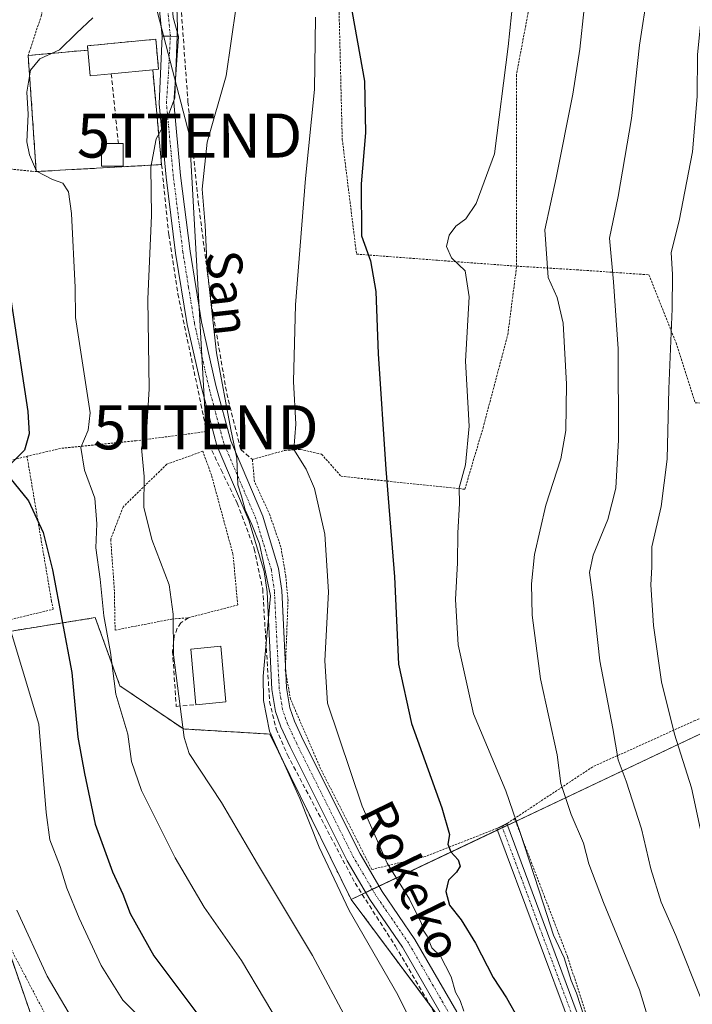
# Model space of a CAD drawing. Units: metres. Extents: x 589678 to 593109, y 4782233 to 4784592.
# Drawn here: x 589822 to 589975, y 4783234 to 4783458 of the extents above; entities that cross this region are included whole.
import ezdxf
from ezdxf.enums import TextEntityAlignment as Align

# ---------------------------------------------------------------- set-up
doc = ezdxf.new("R2010")
doc.units = ezdxf.units.M
doc.header["$MEASUREMENT"] = 0
for name, pattern in [('TRAZO_Y_PUNTO', [1, 0.5, -0.25, 0, -0.25]), ('TRAZOS', [0.75, 0.5, -0.25]), ('TRAZOSX2', [1.5, 1, -0.5])]:
    doc.linetypes.add(name, pattern=pattern)
doc.layers.get('0').update_dxf_attribs({"lineweight": 5})
for name, color, linetype, lineweight in [('Alambrada', 19, 'TRAZOS', 0), ('Arbolado forestal', 92, 'TRAZOS', 0), ('Arbolado forestal CxS', 92, 'Continuous', 0), ('Camino', 19, 'Continuous', 0), ('Camino Cxs', 19, 'Continuous', 0), ('Camino eje', 39, 'TRAZO_Y_PUNTO', 13), ('Cementerio', 135, 'TRAZOSX2', 0), ('Cementerio Cxs', 135, 'Continuous', 0), ('Curva de nivel maestra', 36, 'Continuous', 30), ('Curva de nivel normal', 36, 'Continuous', 0), ('Edificación', 1, 'Continuous', 13), ('Edificación Cxs', 1, 'Continuous', 13), ('Muro lineal', 1, 'TRAZOSX2', 13), ('Núcleo urbano', 19, 'Continuous', 0), ('Núcleo urbano CxS', 19, 'Continuous', 0), ('Obra de contención lineal', 1, 'TRAZOSX2', 13), ('Pastizal CxS', 92, 'Continuous', 0), ('Pista no pavimentada', 254, 'Continuous', 13), ('Pista no pavimentada Cxs', 254, 'Continuous', 0), ('Pista pavimentada eje', 135, 'TRAZO_Y_PUNTO', 0), ('Prado', 92, 'Continuous', 0), ('Prado CxS', 92, 'Continuous', 0), ('Tendido', 6, 'Continuous', 0), ('Texto cartográfico', 19, 'Continuous', 0), ('Torre de tendido puntual', 7, 'Continuous', 0), ('Vía urbana Cxs', 5, 'Continuous', 0), ('Vía urbana eje', 5, 'TRAZO_Y_PUNTO', 0)]:
    doc.layers.add(name, color=color, linetype=linetype, lineweight=lineweight)
doc.styles.add('Arial', font='txt', dxfattribs={"height": 0.2})

# ---------------------------------------------------------------- blocks, each defined once
blk = doc.blocks.new('*U152')
at = {"layer": 'Pastizal CxS', "color": 92, "linetype": 'Continuous', "lineweight": 0}
blk.add_polyline3d([(589926.78, 4783219.26, 468.47), (589897.64, 4783258.31, 465.66), (589995.57, 4783304.66, 504.73), (590003.08, 4783317.93, 508.31), (590004.19, 4783330.76, 509.48), (590017.92, 4783321.86, 514.46), (590022.69, 4783297.99, 514.69), (590037.81, 4783259.79, 515.72), (590051.34, 4783220.79, 517.42)], dxfattribs=at)
blk = doc.blocks.new('*U172')
at = {"layer": 'Prado CxS', "color": 92, "linetype": 'Continuous', "lineweight": 0}
blk.add_polyline3d([(589999.62, 4783481.81, 503.44), (590005.39, 4783446.04, 507.3), (590004.23, 4783331.2, 509.47), (590004.19, 4783330.76, 509.48), (590003.08, 4783317.93, 508.31), (589995.57, 4783304.66, 504.73), (589897.64, 4783258.31, 465.66), (589879.18, 4783295.82, 464.89), (589859.56, 4783296.97, 460.13), (589845.14, 4783306.78, 455.51), (589839.54, 4783322.24, 453.86), (589820.1, 4783319.13, 444.66), (589819, 4783318.95, 444.35), (589805.92, 4783316.86, 439.65), (589805.32, 4783297.55, 435.94), (589811.67, 4783270.43, 435.35), (589826.67, 4783227.15, 435.85)], dxfattribs=at)
blk.add_polyline3d([(589834.25, 4783423.93, 456.75), (589845.33, 4783424.54, 458.36), (589854.6, 4783425.06, 460.33), (589852.59, 4783446.55, 459.12), (589853.43, 4783446.63, 459.15), (589853.93, 4783446.68, 459.17), (589853.27, 4783453.51, 458.85), (589837.76, 4783452.03, 456.55), (589837.76, 4783452.02, 456.55), (589837.79, 4783451.74, 456.63), (589837.85, 4783451.04, 456.81), (589824.32, 4783449.84, 452.86), (589826.14, 4783423.47, 454.87), (589834.25, 4783423.93, 456.75)], close=True, dxfattribs=at)
blk = doc.blocks.new('*U211')
at = {"layer": 'Curva de nivel normal', "color": 36, "linetype": 'Continuous', "lineweight": 0}
blk.add_polyline3d([(589857.73, 4783470.01, 460), (589858.24, 4783456.19, 460), (589857.6, 4783440.23, 460), (589855.72, 4783435.17, 460), (589853.34, 4783430.92, 460), (589852.14, 4783424.49, 460), (589852.3, 4783413.49, 460), (589851.47, 4783394.49, 460), (589851.81, 4783374.16, 460), (589851.23, 4783365.49, 460), (589850.07, 4783360.69, 460), (589850.63, 4783354.27, 460), (589850.6, 4783347.33, 460), (589852.37, 4783339.96, 460), (589856.32, 4783329.72, 460), (589857.25, 4783323.06, 460), (589857.3, 4783313.83, 460), (589859.77, 4783295.04, 460), (589860.87, 4783291.38, 460), (589868.25, 4783280.31, 460), (589876.36, 4783266.36, 460), (589888.88, 4783245.54, 460), (589897.14, 4783230.13, 460)], dxfattribs=at)
blk = doc.blocks.new('*U213')
at = {"layer": 'Curva de nivel normal', "color": 36, "linetype": 'Continuous', "lineweight": 0}
blk.add_polyline3d([(589889.53, 4783458.49, 470), (589889.35, 4783442.07, 470), (589887.27, 4783421.94, 470), (589885.02, 4783393.25, 470), (589884.6, 4783375.86, 470), (589885.13, 4783366.14, 470), (589884.65, 4783360.42, 470), (589887.45, 4783355.92, 470), (589889.32, 4783351.52, 470), (589891.7, 4783341.16, 470), (589892.54, 4783328.06, 470), (589891.66, 4783312.44, 470), (589892.26, 4783302.85, 470), (589900.13, 4783279.45, 470), (589905.82, 4783266.5, 470), (589910.89, 4783258.37, 470), (589912.82, 4783254.47, 470), (589913.61, 4783252.94, 470), (589913.98, 4783251.34, 470), (589914.92, 4783249.92, 470), (589916, 4783247.32, 470), (589917.94, 4783245.41, 470), (589919.08, 4783243.23, 470), (589920.34, 4783240.74, 470), (589921.34, 4783237.23, 470), (589922.38, 4783235.36, 470), (589923.27, 4783232.92, 470)], dxfattribs=at)
blk = doc.blocks.new('*U255')
at = {"layer": 'Curva de nivel normal', "color": 36, "linetype": 'Continuous', "lineweight": 0}
blk.add_polyline3d([(589871.56, 4783460.92, 465), (589869.28, 4783445.23, 465), (589864.98, 4783430.18, 465), (589863.81, 4783419.49, 465), (589864.48, 4783411.28, 465), (589864.95, 4783401.46, 465), (589867.05, 4783382.37, 465), (589870.3, 4783364.96, 465), (589871.72, 4783358.4, 465), (589871.93, 4783352.36, 465), (589872.78, 4783349.79, 465), (589873.57, 4783346.68, 465), (589875.08, 4783343.41, 465), (589876.84, 4783339, 465), (589879.32, 4783327.16, 465), (589877.66, 4783308.95, 465), (589877.74, 4783303.46, 465), (589879.12, 4783296.5, 465), (589885.98, 4783281.16, 465), (589890.38, 4783270.18, 465), (589897.17, 4783255.75, 465), (589908.24, 4783236.66, 465), (589914.23, 4783224.61, 465)], dxfattribs=at)
blk = doc.blocks.new('*U279')
at = {"layer": 'Curva de nivel maestra', "color": 36, "linetype": 'Continuous', "lineweight": 30}
blk.add_polyline3d([(589897.32, 4783462.64, 475), (589900.68, 4783443.99, 475), (589900.95, 4783432.27, 475), (589899.96, 4783420.67, 475), (589900.02, 4783408.91, 475), (589902.08, 4783403.19, 475), (589903.26, 4783396.25, 475), (589903.79, 4783382.1, 475), (589905.53, 4783355.91, 475), (589907.53, 4783331.51, 475), (589908.38, 4783311.66, 475), (589911.38, 4783298.18, 475), (589918.28, 4783279.09, 475), (589920.02, 4783273.06, 475), (589919.61, 4783270.84, 475), (589920.27, 4783269.08, 475), (589921.93, 4783267.28, 475), (589922.38, 4783265.87, 475), (589921.57, 4783264.49, 475), (589919.79, 4783262.67, 475), (589919.14, 4783260.12, 475), (589920.01, 4783257, 475), (589922.62, 4783253.63, 475), (589925.92, 4783248.34, 475), (589929.9, 4783240.58, 475), (589932.93, 4783235.92, 475), (589935.6, 4783231.26, 475)], dxfattribs=at)
blk = doc.blocks.new('*U299')
at = {"layer": 'Vía urbana Cxs', "color": 5, "linetype": 'Continuous', "lineweight": 0}
for points in [[(589853.85, 4783561.04, 458.91), (589855, 4783560.07, 459.3), (589856.15, 4783559.11, 459.73), (589855.44, 4783558.31, 459.55), (589854.55, 4783550.47, 459.41), (589854.46, 4783542.34, 458.99), (589852.01, 4783535.92, 457.83), (589850.89, 4783532.98, 457.96), (589845.78, 4783529.26, 456.96), (589843.62, 4783528.34, 455.7), (589842.99, 4783519.23, 455.08), (589843.21, 4783511.86, 454.76), (589844.03, 4783510.71, 455.36), (589849.96, 4783497.91, 458.21), (589853.77, 4783485.1, 458.3), (589854.93, 4783480.87, 458.47), (589856.1, 4783473.99, 458.37), (589857.26, 4783458.43, 459.52), (589858.43, 4783454.1, 460.55), (589856.6, 4783454.22, 459.01), (589854.76, 4783454.17, 458.87), (589852.82, 4783472.61, 457.84), (589850.49, 4783484.36, 456.57), (589845.51, 4783497.17, 455.09), (589838.32, 4783507.86, 453.68), (589834.44, 4783513.11, 452.87), (589829.84, 4783511.41, 452.76), (589828.76, 4783504.42, 452.85), (589829.37, 4783497.27, 452.65), (589829.98, 4783492.63, 452.4), (589823.63, 4783491.47, 451.22), (589823.04, 4783502.89, 450.7), (589825.46, 4783512.68, 451.9), (589825.09, 4783515.56, 451.63), (589824.55, 4783517.02, 451.45), (589821.05, 4783519.8, 450.96), (589820.82, 4783533.04, 449.76), (589810.12, 4783543.35, 447.43), (589809.6, 4783527.83, 446.25), (589797.55, 4783527.62, 445.63), (589797.02, 4783535.95, 446.02), (589796.81, 4783539.32, 445.98), (589795.37, 4783539.29, 445.89), (589795.21, 4783541.97, 445.82), (589795.03, 4783544.89, 445.78), (589795, 4783544.89, 445.77), (589784.28, 4783545.59, 443.69), (589779.62, 4783549, 442.46), (589775.37, 4783556.19, 441.16), (589767.48, 4783554.9, 440.71), (589766.58, 4783563.81, 440.09), (589765.42, 4783563.68, 439.78), (589764.94, 4783568.02, 439.14), (589764.23, 4783571.92, 439.06), (589763.92, 4783582.21, 438.8), (589761.58, 4783582.13, 438.04), (589761.57, 4783583.05, 437.87), (589752.59, 4783582.94, 435.8), (589752.73, 4783570.22, 436.3), (589748.46, 4783569.88, 435.83), (589746.55, 4783584.95, 434.6), (589747.5, 4783586.57, 434.81), (589760.85, 4783586, 437.89), (589758.92, 4783595.41, 437.93), (589759.78, 4783602.52, 437.71), (589758.82, 4783613.74, 436.39), (589758.53, 4783617.19, 435.91), (589758.51, 4783619.45, 435.81), (589756.61, 4783622.52, 435.59), (589753.12, 4783626.44, 434.98), (589749.94, 4783627.81, 434.35), (589742.64, 4783627.28, 433.34), (589724.62, 4783626.23, 430.44), (589716.81, 4783625.38, 429.04), (589717.12, 4783624.22, 429.13), (589713.37, 4783623.22, 428.7), (589715.48, 4783615.21, 428.98), (589716.45, 4783611.53, 429.05), (589717.18, 4783608.76, 429.37), (589718.01, 4783608.97, 429.72), (589720.68, 4783596.99, 430.4), (589721.1, 4783595.79, 430.25), (589721.82, 4783593.74, 429.86), (589725.23, 4783584.26, 430.12), (589722.19, 4783584.21, 429.31), (589721.33, 4783577.45, 428.84), (589720.91, 4783577.58, 428.69), (589719.82, 4783578.43, 428.27), (589718.63, 4783578.9, 428), (589717.22, 4783579.6, 427.7), (589717.26, 4783579.67, 427.71), (589719.3, 4783585.01, 428.53), (589718.98, 4783589.44, 428.59), (589718.89, 4783590.66, 428.62), (589716.23, 4783602.86, 428.9), (589713.21, 4783615.36, 428.85), (589711.59, 4783622.08, 428.55), (589709.88, 4783627.93, 428.35), (589708.98, 4783628.45, 428.27), (589706.57, 4783630.89, 428.02), (589707.69, 4783631.72, 428.06), (589710.55, 4783633.32, 428.17), (589712.25, 4783634.28, 428.32), (589713.64, 4783632.79, 428.5), (589716.5, 4783631.62, 428.86), (589720.73, 4783630.46, 429.55), (589725.23, 4783630.21, 430.17), (589739.21, 4783630.18, 432.59), (589743.37, 4783631.06, 433.38), (589746.54, 4783631.85, 433.86), (589746.44, 4783633.71, 433.9), (589746.6, 4783634.76, 434.05), (589744.73, 4783642.15, 434.57), (589742.14, 4783652.32, 435.17), (589738.37, 4783665.06, 435.44), (589738.91, 4783665.27, 435.65), (589739.96, 4783665.68, 436.1), (589747.35, 4783652.06, 436.23), (589748.22, 4783652.55, 436.48), (589756.35, 4783656.94, 438.62), (589754.8, 4783659.81, 438.99), (589758.16, 4783661.63, 440.82), (589766.98, 4783650.69, 442.13), (589767.88, 4783649.91, 442.22), (589772, 4783646.3, 442.93), (589773.86, 4783644.2, 443.29), (589777.76, 4783637.48, 443.33), (589778.62, 4783635.55, 443.23), (589782.71, 4783626.09, 443.55), (589783.02, 4783625.41, 443.8), (589778.62, 4783624.91, 442.35), (589780.51, 4783609.5, 442.45), (589782.21, 4783609.7, 442.73), (589782.24, 4783608, 442.84), (589781.89, 4783607.98, 442.8), (589780.4, 4783607.89, 442.53), (589780.74, 4783600.13, 442.69), (589780.44, 4783594.9, 442.61), (589779.69, 4783592.09, 442.47), (589779.8, 4783588.82, 442.67), (589779.86, 4783587.23, 442.76), (589777.48, 4783584.55, 441.67), (589773.27, 4783579.1, 440.9), (589780.89, 4783568.82, 442.48), (589782.96, 4783570.66, 443.37), (589780.32, 4783574.07, 442.9), (589795.28, 4783577.64, 445.91), (589795.49, 4783576.84, 445.95), (589807.46, 4783580.55, 448.36), (589808.53, 4783579.18, 448.33), (589809.92, 4783578.84, 448.58), (589811.81, 4783579.34, 449.01), (589819.2, 4783581.75, 450.69), (589820.96, 4783582.32, 451.27), (589820.12, 4783588.89, 452.2), (589819.68, 4783593.42, 453), (589818.5, 4783594.21, 453.09), (589816.73, 4783593.78, 452.83), (589816.55, 4783600.17, 453.3), (589819.01, 4783600.31, 453.88), (589822.83, 4783600.94, 455.08), (589823.96, 4783578.27, 451.37), (589822.82, 4783578.36, 451.17), (589822.5, 4783573.78, 450.5), (589821.87, 4783565.18, 449.83), (589823.35, 4783565.09, 450.55), (589822.35, 4783559.32, 451.49), (589822, 4783557.75, 451.6), (589826.5, 4783560.3, 452.39), (589830.92, 4783562.26, 453.51), (589830.89, 4783564.61, 453.43), (589843.28, 4783563.84, 456.33), (589843.34, 4783565.14, 456.75), (589851.39, 4783565.12, 458.38), (589853.77, 4783565.12, 458.97), (589853.85, 4783561.04, 458.91)], [(589777.4, 4783596.13, 441.77), (589776.45, 4783613.63, 441.44), (589776.44, 4783613.74, 441.44), (589775.32, 4783613.68, 441.01), (589775.32, 4783616.98, 441.1), (589777.01, 4783617.25, 441.64), (589774.45, 4783630.98, 441.43), (589774.19, 4783634.47, 441.14), (589772.6, 4783637.68, 440.59), (589768.96, 4783643.31, 440.79), (589765.25, 4783647.97, 440.72), (589762.96, 4783650.58, 440.07), (589761.01, 4783652.21, 439.54), (589757.87, 4783652.26, 438.86), (589755.96, 4783651.73, 438.46), (589749.89, 4783649.05, 437.42), (589750.18, 4783638.32, 436.65), (589750.93, 4783633.8, 436.42), (589751.19, 4783632.22, 436.02), (589751.38, 4783631.3, 435.73), (589753.64, 4783630.19, 435.98), (589756.38, 4783628.12, 435.93), (589758.33, 4783625.7, 436.31), (589759.92, 4783623.28, 436.34), (589760.55, 4783622.25, 436.44), (589762.04, 4783618.71, 436.75), (589762.88, 4783615.01, 437.08), (589766.41, 4783615.57, 437.7), (589766.85, 4783613.22, 437.78), (589767.82, 4783595.6, 438.87), (589770.14, 4783586.4, 439.82), (589770.76, 4783584.41, 440.11), (589772.42, 4783585.64, 440.29), (589774.55, 4783588.97, 440.68), (589775.74, 4783592.66, 441.22), (589776.14, 4783596.06, 441.38), (589777.4, 4783596.13, 441.77)], [(589793.64, 4783548.74, 445.52), (589775.34, 4783569.18, 441.6), (589768.99, 4783577.96, 440.21), (589765.48, 4783581.66, 439.36), (589766.33, 4783579.12, 439.75), (589766.77, 4783577.83, 439.82), (589768.14, 4783573.73, 439.99), (589770.71, 4783568.53, 440.06), (589771.21, 4783567.72, 440.15), (589772.43, 4783565.76, 440.58), (589781.8, 4783550.67, 443.16), (589783.21, 4783549.2, 443.42), (589785.4, 4783548.35, 443.76), (589793.44, 4783547.65, 445.46), (589793.87, 4783548.35, 445.56), (589793.64, 4783548.74, 445.52)], [(589817.57, 4783552.07, 449.13), (589819.3, 4783559.78, 450.31), (589820.19, 4783563.74, 449.58), (589821.01, 4783567.4, 449.74), (589813.71, 4783568.81, 449.49), (589814.44, 4783572.34, 449.43), (589806.05, 4783574.12, 447.98), (589798.31, 4783573.74, 446.62), (589794.96, 4783572.33, 445.84), (589793.07, 4783572.69, 445.47), (589786.14, 4783568.88, 444.71), (589784.91, 4783569.74, 444.1), (589783.04, 4783567.96, 443.3), (589782.05, 4783567.01, 442.93), (589788.85, 4783559.58, 444.96), (589790.11, 4783558.61, 445.17), (589789.96, 4783557.89, 445.1), (589797.57, 4783552.03, 446.67), (589799.58, 4783550.4, 446.64), (589806.14, 4783548.18, 447.05), (589810.38, 4783546.38, 447.58), (589814.08, 4783544.42, 448.14), (589817.57, 4783552.07, 449.13)], [(589837.01, 4783538.18, 454.96), (589835.96, 4783552.66, 454.65), (589834.46, 4783552.55, 454.4), (589834.05, 4783558.65, 454.21), (589829.62, 4783557.82, 453.35), (589828.14, 4783556.76, 452.92), (589825.91, 4783553.95, 452.19), (589826, 4783551.88, 451.99), (589824.48, 4783551.77, 451.5), (589822.67, 4783546.21, 450.22), (589822.44, 4783544.03, 449.84), (589823, 4783537.88, 449.96), (589823.23, 4783535.4, 450.36), (589823.82, 4783535.44, 450.6), (589828.87, 4783527.99, 451.34), (589834.1, 4783520.44, 452.59), (589835.57, 4783522.19, 453.42), (589837.22, 4783521.94, 453.61), (589838.26, 4783522.57, 453.69), (589838.96, 4783526.07, 454.16), (589839.36, 4783530.9, 454.62), (589839.67, 4783534.63, 454.85), (589839.3, 4783535.93, 454.9), (589837.79, 4783537.74, 454.95), (589837.01, 4783538.18, 454.96)], [(589849.25, 4783558.86, 457.85), (589838.51, 4783558.14, 455), (589839.54, 4783542.8, 455.07), (589848.8, 4783543.42, 456.24), (589850.28, 4783543.52, 456.93), (589849.25, 4783558.86, 457.85)]]:
    blk.add_polyline3d(points, close=True, dxfattribs=at)
blk = doc.blocks.new('*U306')
at = {"layer": 'Alambrada', "color": 19, "linetype": 'TRAZOS', "lineweight": 0}
blk.add_polyline3d([(589710.14, 4783236.46, 396.34), (589715.24, 4783226.76, 393.71), (589724.33, 4783211.22, 399.25), (589731.74, 4783202.91, 400), (589738.76, 4783199.14, 398.49), (589749.6, 4783195.31, 400.25), (589778.3, 4783193.47, 414.93), (589778.17, 4783205.27, 416.04), (589794.69, 4783197.57, 418.18), (589814.76, 4783191.34, 430.35), (589830.3, 4783190.44, 436.1), (589846.68, 4783196.15, 448.11), (589853.77, 4783201.67, 456.61), (589830.09, 4783228.58, 454.69), (589817.33, 4783252.92, 452.87), (589815.32, 4783258.08, 451.37), (589799.89, 4783316.86, 442.51), (589829.99, 4783324.15, 467.31), (589829.62, 4783325.93, 461.26), (589824.05, 4783358.85, 463.7)], dxfattribs=at)
blk = doc.blocks.new('5TTEND')
blk.add_text('5TTEND', height=10).set_placement((0, 0), align=Align.MIDDLE_CENTER)

msp = doc.modelspace()

# ---------------------------------------------------------------- linework, layer by layer
at = {"layer": 'Alambrada', "color": 19, "linetype": 'TRAZOS', "lineweight": 0}
for points in [[(589834.44, 4783513.11, 453.07), (589829.84, 4783511.41, 453), (589828.76, 4783504.42, 452.91), (589829.37, 4783497.27, 452.93), (589832.58, 4783472.89, 453.05), (589829.19, 4783471.98, 451.73), (589827.32, 4783458.96, 451.65), (589824.64, 4783450.8, 455.05), (589824.32, 4783449.84, 457.45)], [(589939.94, 4783471.16, 481.2), (589939.56, 4783468.48, 481.02), (589935.19, 4783445.5, 480.81), (589935.24, 4783402, 482.82)], [(589898.84, 4783467.98, 475.6), (589898.78, 4783465.26, 475.34), (589895.03, 4783465.32, 475.05), (589894.92, 4783459.56, 474.52), (589895.64, 4783430.79, 474.9), (589898.88, 4783404.74, 476.06), (589917.3, 4783403.34, 479.54), (589935.24, 4783402, 482.82)], [(589809.81, 4783425.05, 448.19), (589790.15, 4783427.8, 444.29), (589789.62, 4783411.66, 447.54), (589791.86, 4783389.36, 442.96), (589794.43, 4783368.97, 442.74), (589797.53, 4783354.26, 449.83), (589812.18, 4783356.08, 453.17), (589824.05, 4783358.85, 463.7)], [(589809.81, 4783425.05, 448.19), (589825.15, 4783423.56, 455.7), (589826.14, 4783423.47, 455.84)], [(589934.76, 4783276.66, 480.81), (589933.01, 4783275.5, 479.92), (589932.26, 4783274.99, 479.62), (589930.74, 4783274.4, 479.31), (589914.44, 4783268.01, 475.87), (589902.35, 4783265.09, 468.81), (589890.78, 4783287.82, 468.46), (589883.9, 4783303.72, 468.01), (589882.82, 4783309.65, 467.4), (589882.7, 4783310.25, 467.47), (589882.73, 4783311.16, 467.45), (589883.32, 4783326.05, 467.32), (589882.82, 4783331.63, 466.61), (589881.71, 4783338.23, 466.79), (589879.19, 4783345.55, 467.12), (589875.71, 4783353.09, 466.25), (589875.23, 4783358.15, 468.73), (589882.64, 4783360.2, 470.42), (589886.14, 4783360.41, 473.63), (589890.95, 4783359.33, 473.68), (589895.36, 4783354.32, 474.27), (589923.48, 4783351.38, 480.89), (589927.6, 4783365.29, 481.39), (589933.23, 4783386.46, 482.57), (589935.24, 4783402, 482.82)], [(589935.24, 4783402, 482.82), (589948.87, 4783401.18, 489.8), (589965.28, 4783400.05, 495.34), (589971.45, 4783384.59, 497.45), (589975.78, 4783371.02, 497.74), (589989.39, 4783369.86, 507.14), (590002.28, 4783368.57, 519.24)], [(589864.78, 4783364.48, 466.25), (589848.83, 4783362.39, 467.68), (589831.67, 4783360.64, 468.41), (589824.05, 4783358.85, 463.7)], [(589844.05, 4783319.41, 462.86), (589856.94, 4783321.91, 463.97), (589860.69, 4783322.21, 460.98), (589871.91, 4783325.11, 467.84), (589870.82, 4783336.61, 472.22), (589865.92, 4783354.63, 477.19), (589863.96, 4783360.01, 475.93), (589855.78, 4783357.05, 469.14), (589845.85, 4783347.34, 463.63), (589843.05, 4783340, 462.55), (589843.87, 4783328.75, 464.35), (589844.05, 4783319.41, 462.86)], [(590000.36, 4783322.01, 508.85), (589991.96, 4783305.54, 504.35), (589975.79, 4783298.92, 498.88), (589952.53, 4783288.38, 488.94), (589934.76, 4783276.66, 480.81)], [(589934.76, 4783276.66, 480.81), (589946.8, 4783245.3, 480.76), (589956.12, 4783216.63, 481.25), (589962.28, 4783191.06, 497.12), (589967.23, 4783152.25, 482.06), (589971.46, 4783122.47, 484.84), (589972.8, 4783106.49, 492.96)]]:
    msp.add_polyline3d(points, dxfattribs=at)
at = {"layer": 'Arbolado forestal', "color": 92, "linetype": 'TRAZOS', "lineweight": 0}
for points in [[(589897.64, 4783258.31, 465.66), (589879.18, 4783295.82, 464.89), (589859.56, 4783296.97, 460.13), (589845.14, 4783306.78, 455.51), (589839.54, 4783322.24, 453.86), (589820.1, 4783319.13, 444.66), (589819, 4783318.95, 444.35), (589805.92, 4783316.86, 439.65), (589805.32, 4783297.55, 435.94), (589808.33, 4783284.72, 436.03), (589811.67, 4783270.43, 435.35), (589813.35, 4783265.59, 435.94), (589818.54, 4783250.61, 437.6), (589826.67, 4783227.15, 435.86), (589837.63, 4783205.23, 431.31), (589843.05, 4783194.89, 429.96), (589843.98, 4783193.11, 429.51)], [(589938.74, 4783151.09, 470.29), (589940.39, 4783151.31, 470.47), (589942.04, 4783151.52, 470.98), (589943.77, 4783151.75, 472.24), (589939.89, 4783167.17, 470.19), (589926.78, 4783219.26, 468.47), (589925.05, 4783221.58, 468.15), (589920.32, 4783227.92, 467.69), (589915.62, 4783234.22, 467.52), (589897.64, 4783258.31, 465.66)]]:
    msp.add_polyline3d(points, dxfattribs=at)
at = {"layer": 'Arbolado forestal CxS', "color": 92, "linetype": 'Continuous', "lineweight": 0}
msp.add_polyline3d([(589897.64, 4783258.31, 465.66), (589926.78, 4783219.26, 468.47), (589943.77, 4783151.75, 472.24), (589907.45, 4783146.95, 459.6), (589872.48, 4783144.56, 445.74), (589877.61, 4783153.54, 446.59), (589881.19, 4783166.06, 445.86), (589880.74, 4783179.92, 446.31), (589871.35, 4783189.75, 442.54), (589860.18, 4783193.33, 436.7), (589843.98, 4783193.11, 429.51), (589837.64, 4783205.23, 431.31), (589826.67, 4783227.15, 435.85), (589811.67, 4783270.43, 435.35), (589805.32, 4783297.55, 435.94), (589805.92, 4783316.86, 439.65), (589819, 4783318.95, 444.35), (589820.1, 4783319.13, 444.66), (589839.54, 4783322.24, 453.86), (589845.14, 4783306.78, 455.51), (589859.56, 4783296.97, 460.13), (589879.18, 4783295.82, 464.89), (589897.64, 4783258.31, 465.66)], close=True, dxfattribs=at)
at = {"layer": 'Camino', "color": 19, "linetype": 'Continuous', "lineweight": 0}
for points in [[(589930.75, 4783274.4, 478.47), (589930.75, 4783274.41, 478.47), (589933.01, 4783275.5, 479.24)], [(589948.18, 4783227.75, 479.23), (589930.75, 4783274.4, 478.47)], [(589933.01, 4783275.5, 479.24), (589952.21, 4783223.71, 479.53)]]:
    msp.add_polyline3d(points, dxfattribs=at)
at = {"layer": 'Camino Cxs', "color": 19, "linetype": 'Continuous', "lineweight": 0}
msp.add_polyline3d([(589948.18, 4783227.75, 479.23), (589930.75, 4783274.41, 478.47), (589933.01, 4783275.5, 479.24), (589952.21, 4783223.71, 479.53)], dxfattribs=at)
at = {"layer": 'Camino eje', "color": 39, "linetype": 'TRAZO_Y_PUNTO', "lineweight": 13}
msp.add_polyline3d([(589931.88, 4783274.96, 478.89), (589936.24, 4783263.29, 478.57), (589941.04, 4783250.34, 478.48), (589943.22, 4783244.51, 478.49), (589948.02, 4783231.56, 479.26), (589950.2, 4783225.73, 479.51), (589952.42, 4783218.57, 479.12), (589954.54, 4783211.24, 478.96), (589956.47, 4783203.93, 479.18), (589957.7, 4783199.09, 479.84), (589960.07, 4783186.34, 479.46), (589961.51, 4783176.45, 479.74), (589962.98, 4783166.23, 480.45), (589964.3, 4783154.92, 480.54), (589966.63, 4783135.09, 481.21), (589967.95, 4783123.79, 482.24), (589968.38, 4783118.48, 482.77), (589969.35, 4783107.23, 482.24), (589969.78, 4783101.92, 482.16), (589969.87, 4783100.85, 482.12)], dxfattribs=at)
at = {"layer": 'Cementerio', "color": 135, "linetype": 'TRAZOSX2', "lineweight": 0}
for points in [[(589837.79, 4783451.74, 456.63), (589837.76, 4783452.02, 456.55), (589837.76, 4783452.03, 456.55), (589853.27, 4783453.51, 458.85), (589853.93, 4783446.68, 459.17), (589853.43, 4783446.63, 459.15), (589852.59, 4783446.55, 459.12)], [(589824.32, 4783449.84, 452.86), (589837.85, 4783451.04, 456.81)], [(589837.85, 4783451.04, 456.81), (589837.79, 4783451.74, 456.63)], [(589826.14, 4783423.47, 454.87), (589824.32, 4783449.84, 452.86)], [(589852.59, 4783446.55, 459.12), (589854.6, 4783425.06, 460.33)], [(589834.25, 4783423.93, 456.75), (589826.14, 4783423.47, 454.87)], [(589845.33, 4783424.54, 458.36), (589834.25, 4783423.93, 456.75)], [(589854.6, 4783425.06, 460.33), (589845.33, 4783424.54, 458.36)]]:
    msp.add_polyline3d(points, dxfattribs=at)
at = {"layer": 'Cementerio Cxs', "color": 135, "linetype": 'Continuous', "lineweight": 0}
msp.add_polyline3d([(589834.25, 4783423.93, 456.75), (589826.14, 4783423.47, 454.87), (589824.32, 4783449.84, 452.86), (589837.85, 4783451.04, 456.81), (589837.79, 4783451.74, 456.63), (589837.76, 4783452.02, 456.55), (589837.76, 4783452.03, 456.55), (589853.27, 4783453.51, 458.85), (589853.93, 4783446.68, 459.17), (589853.43, 4783446.63, 459.15), (589852.59, 4783446.55, 459.12), (589854.6, 4783425.06, 460.33), (589845.33, 4783424.54, 458.36), (589834.25, 4783423.93, 456.75)], close=True, dxfattribs=at)
at = {"layer": 'Curva de nivel maestra', "color": 36, "linetype": 'Continuous', "lineweight": 30}
for points in [[(589820.02, 4783396.91, 450), (589824.22, 4783369.02, 450), (589824.54, 4783363.96, 450), (589823.44, 4783360.26, 450), (589820.38, 4783357.12, 450)], [(589820.15, 4783353.94, 450), (589824.4, 4783348.76, 450), (589827.68, 4783341.55, 450), (589829.84, 4783333.12, 450), (589834.25, 4783309.76, 450), (589835.56, 4783295.1, 450), (589837.07, 4783286.84, 450), (589839.56, 4783275.35, 450), (589843.45, 4783264.55, 450), (589845.82, 4783259.47, 450), (589847.46, 4783255.11, 450), (589852.85, 4783245.5, 450), (589862.86, 4783232.18, 450)]]:
    msp.add_polyline3d(points, dxfattribs=at)
at = {"layer": 'Curva de nivel normal', "color": 36, "linetype": 'Continuous', "lineweight": 0}
for points in [[(589966.95, 4783476.76, 490), (589963.13, 4783452.16, 490), (589961.36, 4783435.49, 490), (589958.27, 4783417.79, 490), (589956.3, 4783408.34, 490), (589957.25, 4783398.46, 490), (589958.29, 4783383.27, 490), (589958.4, 4783362.61, 490), (589957.77, 4783351.6, 490), (589955.95, 4783344.49, 490), (589952.61, 4783336.45, 490), (589951.82, 4783332.46, 490), (589952.63, 4783326.29, 490), (589954.14, 4783312.46, 490), (589957.11, 4783297.1, 490), (589958.32, 4783289.97, 490), (589960.11, 4783285.1, 490), (589963.58, 4783274.29, 490), (589965.69, 4783265.2, 490), (589968.03, 4783257.64, 490), (589971.42, 4783250.07, 490), (589977.38, 4783235.12, 490), (589982.22, 4783219.22, 490)], [(589977.8, 4783465.08, 495), (589976.29, 4783450.05, 495), (589976.26, 4783440.49, 495), (589975.14, 4783427.95, 495), (589972.14, 4783412.32, 495), (589970.32, 4783405.1, 495), (589970.6, 4783400.09, 495), (589970.57, 4783392.31, 495), (589969.78, 4783374.16, 495), (589969.4, 4783358.24, 495), (589968.04, 4783347.49, 495), (589965.95, 4783338.31, 495), (589965.95, 4783333.7, 495), (589965.71, 4783329.65, 495), (589966.34, 4783320.43, 495), (589968.12, 4783307.65, 495), (589971.1, 4783295.79, 495), (589974.94, 4783283.65, 495), (589976.9, 4783274.49, 495), (589979.25, 4783267.49, 495), (589985.43, 4783247.99, 495), (589990.21, 4783230.85, 495)], [(589934.43, 4783462.83, 480), (589933.32, 4783451.83, 480), (589930.18, 4783427.5, 480), (589926.02, 4783416.25, 480), (589923.67, 4783412.74, 480), (589921.46, 4783411.09, 480), (589919.94, 4783409.08, 480), (589919.31, 4783406.45, 480), (589920.42, 4783403.92, 480), (589923.54, 4783400.97, 480), (589924.44, 4783395.02, 480), (589923.63, 4783380.44, 480), (589924.46, 4783365.67, 480), (589923.66, 4783356.92, 480), (589922.18, 4783351.72, 480), (589922.3, 4783348.16, 480), (589921.88, 4783341.49, 480), (589921.81, 4783334.71, 480), (589921.37, 4783326.36, 480), (589921.98, 4783316.09, 480), (589925.42, 4783300.44, 480), (589932.77, 4783282.94, 480), (589935.97, 4783273.72, 480), (589941.37, 4783257.21, 480), (589943.58, 4783250.16, 480), (589946, 4783245.03, 480), (589947.64, 4783239.89, 480), (589948.86, 4783237.01, 480), (589950.6, 4783231.63, 480)], [(589950.6, 4783460.49, 485), (589949.6, 4783451.29, 485), (589948.01, 4783441.02, 485), (589944.22, 4783422.03, 485), (589941.66, 4783410.24, 485), (589942.4, 4783399.41, 485), (589944.42, 4783394.9, 485), (589945.84, 4783389.04, 485), (589946.6, 4783375.26, 485), (589946.42, 4783364.74, 485), (589945.31, 4783358.26, 485), (589941.9, 4783347.75, 485), (589939.3, 4783336.58, 485), (589938.65, 4783329.94, 485), (589938.76, 4783322.82, 485), (589940.68, 4783308.33, 485), (589944.42, 4783291.07, 485), (589945.29, 4783284.61, 485), (589947.6, 4783277.59, 485), (589950.4, 4783271.05, 485), (589951.67, 4783266.33, 485), (589954.97, 4783257.62, 485), (589963.16, 4783237.81, 485), (589967.48, 4783223.56, 485)], [(589839.02, 4783458.38, 455), (589835.26, 4783454.86, 455), (589831.44, 4783451.07, 455), (589826.95, 4783449.06, 455), (589824.82, 4783446.49, 455), (589824, 4783441.49, 455), (589824.33, 4783436.48, 455), (589824.03, 4783430.22, 455), (589824.59, 4783427.25, 455), (589826.22, 4783423.54, 455), (589829.82, 4783421.68, 455), (589832.21, 4783420.81, 455), (589833.49, 4783418.84, 455), (589834.14, 4783413.95, 455), (589834.95, 4783397.16, 455), (589835.03, 4783390.37, 455), (589838.35, 4783368.71, 455), (589837.95, 4783364.79, 455), (589836.25, 4783360.82, 455), (589837.07, 4783355.71, 455), (589839.42, 4783349.34, 455), (589839.9, 4783343.54, 455), (589839.64, 4783338.12, 455), (589840.67, 4783330.96, 455), (589841.52, 4783322.66, 455), (589842.98, 4783314.3, 455), (589844.19, 4783304.88, 455), (589846.94, 4783295.78, 455), (589847.8, 4783289.6, 455), (589850.03, 4783283.04, 455), (589857.71, 4783267.7, 455), (589864.25, 4783256.57, 455), (589872.76, 4783244.42, 455), (589883.22, 4783226.86, 455)], [(589815.56, 4783335.02, 445), (589826.73, 4783298.05, 445), (589828.37, 4783278.03, 445), (589829.21, 4783271.81, 445), (589831.6, 4783265.76, 445), (589833.1, 4783260.85, 445), (589835.87, 4783254.04, 445), (589840.92, 4783243.32, 445), (589845.81, 4783235.46, 445), (589851.82, 4783229.54, 445)], [(589821.73, 4783255.82, 440), (589828.59, 4783240.91, 440), (589835.7, 4783228.93, 440)]]:
    msp.add_polyline3d(points, dxfattribs=at)
at = {"layer": 'Edificación', "color": 1, "linetype": 'Continuous', "lineweight": 13}
for points in [[(589843.18, 4783445.65, 460.72), (589838.41, 4783445.2, 459.37), (589837.76, 4783452.03, 460.57), (589853.27, 4783453.51, 460.29), (589853.93, 4783446.68, 461.93), (589853.43, 4783446.63, 462.03), (589852.59, 4783446.55, 462.2)], [(589852.59, 4783446.55, 462.2), (589843.18, 4783445.65, 460.72)], [(589845.31, 4783424.7, 460.66), (589840.96, 4783424.7, 459.55), (589840.96, 4783429.87, 460.53), (589844.79, 4783429.87, 460.97)], [(589844.79, 4783429.87, 460.97), (589845.89, 4783429.87, 461.03), (589845.89, 4783424.7, 460.73), (589845.31, 4783424.7, 460.66)], [(589862.39, 4783302.48, 463.57), (589861.23, 4783315.11, 465.39), (589868.05, 4783315.75, 466.55), (589869.23, 4783303.12, 464.18)], [(589869.23, 4783303.12, 464.18), (589862.39, 4783302.48, 463.57)]]:
    msp.add_polyline3d(points, dxfattribs=at)
at = {"layer": 'Edificación Cxs', "color": 1, "linetype": 'Continuous', "lineweight": 13}
for points in [[(589843.18, 4783445.65, 460.72), (589838.41, 4783445.2, 459.37), (589837.76, 4783452.03, 460.57), (589853.27, 4783453.51, 460.29), (589853.93, 4783446.68, 461.93), (589853.43, 4783446.63, 462.03), (589852.59, 4783446.55, 462.2), (589843.18, 4783445.65, 460.72)], [(589845.31, 4783424.7, 460.66), (589840.96, 4783424.7, 459.55), (589840.96, 4783429.87, 460.53), (589844.79, 4783429.87, 460.97), (589845.89, 4783429.87, 461.03), (589845.89, 4783424.7, 460.73), (589845.31, 4783424.7, 460.66)], [(589869.23, 4783303.12, 464.18), (589862.39, 4783302.48, 463.57), (589861.23, 4783315.11, 465.39), (589868.05, 4783315.75, 466.55), (589869.23, 4783303.12, 464.18)]]:
    msp.add_polyline3d(points, close=True, dxfattribs=at)
at = {"layer": 'Muro lineal', "color": 1, "linetype": 'TRAZOSX2', "lineweight": 13}
for points in [[(589853.92, 4783529.68, 461.3), (589845.14, 4783526.62, 460.72), (589845.3, 4783520, 460.3), (589851.21, 4783503.75, 461.2), (589856.46, 4783486.97, 461.98), (589858.78, 4783464.05, 462.65), (589860.6, 4783439.3, 463.59), (589862.94, 4783416.64, 464.41), (589865.87, 4783393.82, 467.22), (589869.4, 4783373.09, 467.55), (589872.59, 4783360.38, 469.01), (589875.23, 4783358.15, 468.73)], [(589852.59, 4783446.55, 462.2), (589854.6, 4783425.06, 461.6)], [(589843.18, 4783445.65, 460.72), (589844.79, 4783429.87, 460.97)], [(589845.31, 4783424.7, 460.66), (589845.33, 4783424.54, 460.63), (589854.6, 4783425.06, 461.6)], [(589854.6, 4783425.06, 461.6), (589856.23, 4783409.19, 462.83), (589858.3, 4783395.71, 463.61), (589863.53, 4783370.72, 464.99), (589864.78, 4783364.48, 466.25), (589865.37, 4783361.5, 472.78), (589868.12, 4783355.76, 476.43), (589871.79, 4783348.22, 474.24), (589875.64, 4783337.88, 469.66), (589877.57, 4783328.73, 468.01), (589879.14, 4783303.19, 466.58), (589880.6, 4783297.02, 480.94), (589883.19, 4783291.11, 480.53), (589898.57, 4783261.97, 480.72), (589907.71, 4783247.67, 479.7), (589915.35, 4783234.75, 479.86), (589921.57, 4783222.51, 482.42), (589925.17, 4783213.22, 474.32), (589931.74, 4783184.15, 479.38), (589933.73, 4783177.81, 481.89)]]:
    msp.add_polyline3d(points, dxfattribs=at)
at = {"layer": 'Núcleo urbano', "color": 19, "linetype": 'Continuous', "lineweight": 0}
msp.add_polyline3d([(589826.14, 4783423.47, 454.87), (589824.32, 4783449.84, 452.86), (589837.85, 4783451.04, 456.81), (589837.79, 4783451.74, 456.63), (589837.76, 4783452.02, 456.55), (589837.76, 4783452.03, 456.55), (589853.27, 4783453.51, 458.85), (589853.93, 4783446.68, 459.17), (589853.43, 4783446.63, 459.15), (589852.59, 4783446.55, 459.12), (589854.6, 4783425.06, 460.33), (589845.33, 4783424.54, 458.36), (589834.25, 4783423.93, 456.75), (589826.14, 4783423.47, 454.87)], dxfattribs=at)
at = {"layer": 'Núcleo urbano CxS', "color": 19, "linetype": 'Continuous', "lineweight": 0}
msp.add_polyline3d([(589834.25, 4783423.93, 456.75), (589826.14, 4783423.47, 454.87), (589824.32, 4783449.84, 452.86), (589837.85, 4783451.04, 456.81), (589837.79, 4783451.74, 456.63), (589837.76, 4783452.02, 456.55), (589837.76, 4783452.03, 456.55), (589853.27, 4783453.51, 458.85), (589853.93, 4783446.68, 459.17), (589853.43, 4783446.63, 459.15), (589852.59, 4783446.55, 459.12), (589854.6, 4783425.06, 460.33), (589845.33, 4783424.54, 458.36), (589834.25, 4783423.93, 456.75)], close=True, dxfattribs=at)
at = {"layer": 'Obra de contención lineal', "color": 1, "linetype": 'TRAZOSX2', "lineweight": 13}
for points in [[(589845.33, 4783424.54, 460.63), (589834.25, 4783423.93, 457.45), (589826.14, 4783423.47, 455.84), (589824.32, 4783449.84, 457.45), (589837.85, 4783451.04, 460.46)], [(589860.69, 4783322.21, 460.98), (589858.96, 4783321.05, 463.42), (589858.18, 4783319.83, 467.08), (589857.5, 4783318.08, 467.82), (589857.1, 4783314.66, 463.94), (589857.92, 4783302.11, 466.96), (589862.39, 4783302.48, 463.57)]]:
    msp.add_polyline3d(points, dxfattribs=at)
at = {"layer": 'Pastizal CxS', "color": 92, "linetype": 'Continuous', "lineweight": 0}
for points in [[(589897.64, 4783258.31, 465.66), (589900.15, 4783259.5, 466.81), (589900.94, 4783259.87, 467.12), (589902.45, 4783260.59, 467.5), (589903.96, 4783261.3, 467.86), (589930.89, 4783274.05, 478.49), (589932.02, 4783274.58, 478.89), (589933.15, 4783275.12, 479.24), (589935.01, 4783276, 479.84), (589995.57, 4783304.66, 504.73), (590002.43, 4783316.78, 508.07), (590003.08, 4783317.93, 508.31), (590003.48, 4783322.56, 508.68), (590004.19, 4783330.76, 509.48)], [(589938.74, 4783151.09, 470.29), (589940.39, 4783151.31, 470.47), (589942.04, 4783151.52, 470.98), (589943.77, 4783151.75, 472.24), (589939.89, 4783167.17, 470.19), (589926.78, 4783219.26, 468.47), (589925.05, 4783221.58, 468.15), (589920.32, 4783227.92, 467.69), (589915.62, 4783234.22, 467.52), (589897.64, 4783258.31, 465.66)]]:
    msp.add_polyline3d(points, dxfattribs=at)
at = {"layer": 'Pista no pavimentada', "color": 254, "linetype": 'Continuous', "lineweight": 13}
for points in [[(589918.72, 4783231.18, 467.69), (589909.32, 4783247.45, 467.68), (589901.88, 4783258.27, 467.37), (589896.75, 4783267.03, 466.81), (589883.79, 4783292.95, 465.58), (589881.67, 4783297.49, 465.71), (589880.46, 4783300.97, 465.49), (589879.67, 4783305.93, 465.22), (589878.57, 4783328.08, 464.12), (589877.9, 4783332.71, 464.14), (589874.47, 4783344.11, 464.62), (589867.14, 4783361.3, 464.6), (589863.72, 4783374.16, 463.47), (589860.41, 4783388.77, 462.64), (589857.8, 4783404.97, 461.4), (589855.61, 4783422.22, 460.62), (589854.04, 4783438.86, 459.52), (589854.76, 4783454.17, 458.87)], [(589854.76, 4783454.17, 458.87), (589856.6, 4783454.22, 459.01), (589858.43, 4783454.1, 460.55)], [(589858.43, 4783454.1, 460.55), (589857.36, 4783439.14, 460.25), (589858.92, 4783422.58, 461.39), (589861.09, 4783405.44, 461.82), (589863.68, 4783389.41, 463.86), (589866.95, 4783374.96, 464.38), (589870.3, 4783362.39, 465.17), (589877.61, 4783345.25, 465.71), (589881.17, 4783333.43, 465.36), (589881.88, 4783328.4, 465.62), (589882.74, 4783311.32, 466.35)], [(589882.74, 4783311.32, 466.35), (589882.82, 4783309.65, 466.42)], [(589882.82, 4783309.65, 466.42), (589882.98, 4783306.28, 466.53), (589883.7, 4783301.79, 466.72), (589884.76, 4783298.75, 466.68), (589886.79, 4783294.4, 466.44), (589899.68, 4783268.62, 468.19), (589904.69, 4783260.06, 467.92), (589912.13, 4783249.23, 468.36), (589921.66, 4783232.75, 468.3)]]:
    msp.add_polyline3d(points, dxfattribs=at)
at = {"layer": 'Pista no pavimentada Cxs', "color": 254, "linetype": 'Continuous', "lineweight": 0}
msp.add_polyline3d([(589918.72, 4783231.18, 467.69), (589909.32, 4783247.45, 467.68), (589901.88, 4783258.27, 467.37), (589896.75, 4783267.03, 466.81), (589883.79, 4783292.95, 465.58), (589881.67, 4783297.49, 465.71), (589880.46, 4783300.97, 465.49), (589879.67, 4783305.93, 465.22), (589878.57, 4783328.08, 464.12), (589877.9, 4783332.71, 464.14), (589874.47, 4783344.11, 464.62), (589867.14, 4783361.3, 464.6), (589863.72, 4783374.16, 463.47), (589860.41, 4783388.77, 462.64), (589857.8, 4783404.97, 461.4), (589855.61, 4783422.22, 460.62), (589854.04, 4783438.86, 459.52), (589854.76, 4783454.17, 458.87), (589856.6, 4783454.22, 459.01), (589858.43, 4783454.1, 460.55), (589858.43, 4783454.1, 460.55), (589857.36, 4783439.14, 460.25), (589858.92, 4783422.58, 461.39), (589861.09, 4783405.44, 461.82), (589863.68, 4783389.41, 463.86), (589866.95, 4783374.96, 464.38), (589870.3, 4783362.39, 465.17), (589877.61, 4783345.25, 465.71), (589881.17, 4783333.43, 465.36), (589881.88, 4783328.4, 465.62), (589882.82, 4783309.65, 466.42), (589882.98, 4783306.28, 466.53), (589883.7, 4783301.79, 466.72), (589884.76, 4783298.75, 466.68), (589886.79, 4783294.4, 466.44), (589899.68, 4783268.62, 468.19), (589904.69, 4783260.06, 467.92), (589912.13, 4783249.23, 468.36), (589921.66, 4783232.75, 468.3)], dxfattribs=at)
at = {"layer": 'Pista pavimentada eje', "color": 135, "linetype": 'TRAZO_Y_PUNTO', "lineweight": 0}
msp.add_polyline3d([(589920.19, 4783231.97, 468), (589915.49, 4783240.1, 467.92), (589910.73, 4783248.34, 467.87), (589907.01, 4783253.76, 467.95), (589903.29, 4783259.17, 467.63), (589898.22, 4783267.83, 467.47), (589885.29, 4783293.68, 465.93), (589883.22, 4783298.12, 466.18), (589882.08, 4783301.38, 466.01), (589881.69, 4783303.86, 465.85), (589881.33, 4783306.11, 465.69), (589881.25, 4783307.79, 465.65), (589880.23, 4783328.24, 464.88), (589879.89, 4783330.56, 464.8), (589879.54, 4783333.07, 464.76), (589876.04, 4783344.68, 465.12), (589868.72, 4783361.85, 464.86), (589867.01, 4783368.28, 464.6), (589865.34, 4783374.56, 463.82), (589862.05, 4783389.09, 463.23), (589860.74, 4783397.19, 462.29), (589859.45, 4783405.21, 461.61), (589858.36, 4783413.78, 461.22), (589857.27, 4783422.4, 460.97), (589855.7, 4783439, 459.65), (589856.17, 4783445.69, 459.32), (589856.6, 4783454.22, 459.01)], dxfattribs=at)
at = {"layer": 'Prado', "color": 92, "linetype": 'Continuous', "lineweight": 0}
for points in [[(589826.14, 4783423.47, 454.87), (589824.32, 4783449.84, 452.86), (589837.85, 4783451.04, 456.81), (589837.79, 4783451.74, 456.63), (589837.76, 4783452.02, 456.55), (589837.76, 4783452.03, 456.55), (589853.27, 4783453.51, 458.85), (589853.93, 4783446.68, 459.17), (589853.43, 4783446.63, 459.15), (589852.59, 4783446.55, 459.12), (589854.6, 4783425.06, 460.33), (589845.33, 4783424.54, 458.36), (589834.25, 4783423.93, 456.75), (589826.14, 4783423.47, 454.87)], [(589897.64, 4783258.31, 465.66), (589900.15, 4783259.5, 466.81), (589900.94, 4783259.87, 467.12), (589902.45, 4783260.59, 467.5), (589903.96, 4783261.3, 467.86), (589930.89, 4783274.05, 478.49), (589932.02, 4783274.58, 478.89), (589933.15, 4783275.12, 479.24), (589935.01, 4783276, 479.84), (589995.57, 4783304.66, 504.73), (590002.43, 4783316.78, 508.07), (590003.08, 4783317.93, 508.31), (590003.48, 4783322.56, 508.68), (590004.19, 4783330.76, 509.48)], [(589897.64, 4783258.31, 465.66), (589879.18, 4783295.82, 464.89), (589859.56, 4783296.97, 460.13), (589845.14, 4783306.78, 455.51), (589839.54, 4783322.24, 453.86), (589820.1, 4783319.13, 444.66), (589819, 4783318.95, 444.35), (589805.92, 4783316.86, 439.65), (589805.32, 4783297.55, 435.94), (589808.33, 4783284.72, 436.03), (589811.67, 4783270.43, 435.35), (589813.35, 4783265.59, 435.94), (589818.54, 4783250.61, 437.6), (589826.67, 4783227.15, 435.86), (589837.63, 4783205.23, 431.31), (589843.05, 4783194.89, 429.96), (589843.98, 4783193.11, 429.51)]]:
    msp.add_polyline3d(points, dxfattribs=at)
at = {"layer": 'Tendido', "color": 6, "linetype": 'Continuous', "lineweight": 0}
msp.add_polyline3d([(589823.23, 4783535.4, 450.36), (589844.44, 4783495.15, 455.24), (589860.97, 4783431.65, 462.66), (589864.68, 4783365.44, 463.79)], dxfattribs=at)
at = {"layer": 'Vía urbana Cxs', "color": 5, "linetype": 'Continuous', "lineweight": 0}
for points in [[(589843.62, 4783528.34, 455.7), (589842.99, 4783519.23, 455.08), (589843.21, 4783511.86, 454.76), (589844.03, 4783510.71, 455.36), (589849.96, 4783497.91, 458.21), (589853.77, 4783485.1, 458.3), (589854.93, 4783480.87, 458.47), (589856.1, 4783473.99, 458.37), (589857.26, 4783458.43, 459.52), (589858.43, 4783454.1, 460.55)], [(589854.76, 4783454.17, 458.87), (589852.82, 4783472.61, 457.84), (589850.49, 4783484.36, 456.57), (589845.51, 4783497.17, 455.09), (589838.32, 4783507.86, 453.68), (589834.44, 4783513.11, 452.87)], [(589854.76, 4783454.17, 458.87), (589856.6, 4783454.22, 459.01), (589858.43, 4783454.1, 460.55)]]:
    msp.add_polyline3d(points, dxfattribs=at)
at = {"layer": 'Vía urbana eje', "color": 5, "linetype": 'TRAZO_Y_PUNTO', "lineweight": 0}
msp.add_polyline3d([(589856.6, 4783454.22, 459.01), (589855.04, 4783469.84, 458.25), (589854.36, 4783473.62, 458.06), (589852.35, 4783484.97, 457.22), (589849.75, 4783492.13, 456.5), (589848.44, 4783495.72, 456.51), (589846.76, 4783498.59, 455.23), (589845.07, 4783501.47, 454.66), (589843.39, 4783504.35, 454.45)], dxfattribs=at)

# ---------------------------------------------------------------- block references
at = {"layer": 'Alambrada', "color": 19, "linetype": 'TRAZOS', "lineweight": 0}
msp.add_blockref('*U306', (0, 0), dxfattribs=at)
at = {"layer": 'Curva de nivel maestra', "color": 36, "linetype": 'Continuous', "lineweight": 30}
msp.add_blockref('*U279', (0, 0), dxfattribs=at)
at = {"layer": 'Curva de nivel normal', "color": 36, "linetype": 'Continuous', "lineweight": 0}
for name in ['*U211', '*U255', '*U213']:
    msp.add_blockref(name, (0, 0), dxfattribs=at)
at = {"layer": 'Pastizal CxS', "color": 92, "linetype": 'Continuous', "lineweight": 0}
msp.add_blockref('*U152', (0, 0), dxfattribs=at)
at = {"layer": 'Prado CxS', "color": 92, "linetype": 'Continuous', "lineweight": 0}
msp.add_blockref('*U172', (0, 0), dxfattribs=at)
at = {"layer": 'Torre de tendido puntual', "linetype": 'Continuous', "lineweight": 0}
for p in [(589860.97, 4783431.65, 463.31), (589864.68, 4783365.44, 463.67)]:
    msp.add_blockref('5TTEND', p, dxfattribs=at)
at = {"layer": 'Vía urbana Cxs', "color": 5, "linetype": 'Continuous', "lineweight": 0}
msp.add_blockref('*U299', (0, 0), dxfattribs=at)

# ---------------------------------------------------------------- texts
at = {"layer": 'Texto cartográfico', "color": 19, "linetype": 'Continuous', "lineweight": 0, "style": 'Arial'}
for s, rotation, p in [('San', -83.6674, (589869.68, 4783395.96)), ('Rokeko', -64.0627, (589911.29, 4783262.65))]:
    msp.add_text(s, height=8, rotation=rotation, dxfattribs=at).set_placement(p, align=Align.MIDDLE_CENTER)

doc.saveas('drawing.dxf')
